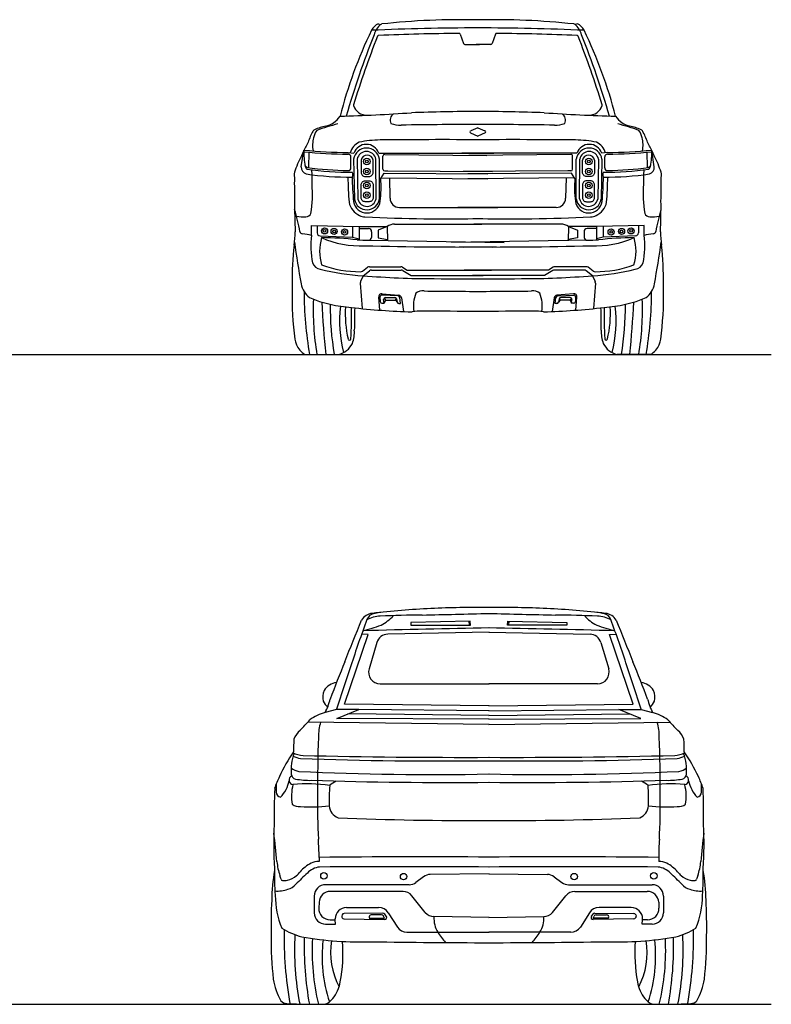
# Model space of a CAD drawing. Units: millimetres. Extents: x 20173 to 37210, y 4540 to 9035.
# Drawn here: x 25319 to 28667, y 4540 to 8926 of the extents above; entities that cross this region are included whole.
import ezdxf

# ---------------------------------------------------------------- set-up
doc = ezdxf.new("R2010")
doc.units = ezdxf.units.MM
doc.header["$MEASUREMENT"] = 0

msp = doc.modelspace()

# ---------------------------------------------------------------- linework, layer by layer
at = {"color": 7}
for p, q in [((26916.4, 8908.2), (26926.6, 8905.2)), ((26926.6, 8905.2), (26931.7, 8907.1)), ((27793.3, 8905.2), (27788.2, 8907.1)), ((27803.5, 8908.2), (27793.3, 8905.2)), ((27281.3, 8861.8), (27296.5, 8819.9)), ((27438.6, 8861.8), (27423.5, 8819.9)), ((27301.4, 8816.4), (27367.3, 8816.4)), ((27418.5, 8816.4), (27352.6, 8816.4)), ((27327.9, 8422.2), (27360, 8407.5)), ((27360, 8444.8), (27328.1, 8431.6)), ((27360, 8444.8), (27391.9, 8431.6)), ((27392, 8422.2), (27360, 8407.5)), ((26573.6, 8270.7), (26585.5, 8345.5)), ((26606.4, 8336.2), (26605.8, 8267.4)), ((26782.7, 8334.2), (26807.6, 8331.7)), ((27937.2, 8334.2), (27912.3, 8331.7)), ((28113.5, 8336.2), (28114.1, 8267.4)), ((28146.3, 8270.7), (28134.5, 8345.5)), ((26782.6, 8326.9), (26782.6, 8326.9)), ((26794.6, 8266.3), (26794.6, 8314.9)), ((26806.8, 8305.2), (26810.4, 8126.3)), ((26822.1, 8305.5), (26825.7, 8126.6)), ((26906.5, 8128.5), (26906.1, 8305.5)), ((26918.8, 8331.7), (27431.8, 8331.7)), ((26921.8, 8128.5), (26921.3, 8305.5)), ((26937.5, 8314.9), (26937.5, 8318.7)), ((26937.5, 8260.1), (26937.5, 8314.9)), ((26945.3, 8326.4), (27400.4, 8322)), ((27801.1, 8331.7), (27288.1, 8331.7)), ((27774.6, 8326.4), (27319.5, 8322)), ((27782.4, 8314.9), (27782.4, 8318.7)), ((27782.4, 8260.1), (27782.4, 8314.9)), ((27798.1, 8128.5), (27798.6, 8305.5)), ((27813.4, 8128.5), (27813.8, 8305.5)), ((27897.9, 8305.5), (27894.3, 8126.6)), ((27913.1, 8305.2), (27909.5, 8126.3)), ((27925.4, 8266.3), (27925.4, 8314.9)), ((27937.4, 8326.9), (27937.4, 8326.9)), ((26945.2, 8252.4), (26959, 8252.4)), ((26959, 8252.4), (27424.9, 8250.1)), ((27761, 8252.4), (27295, 8250.1)), ((27774.7, 8252.4), (27761, 8252.4)), ((26927.5, 8218.9), (26942.4, 8243)), ((26929.3, 8221.8), (27404.6, 8217.5)), ((26942.4, 8243), (27404.7, 8239.5)), ((26966.3, 8221.5), (26968.7, 8131.1)), ((27777.5, 8243), (27315.2, 8239.5)), ((27790.7, 8221.8), (27315.4, 8217.5)), ((27753.6, 8221.5), (27751.3, 8131.1)), ((27792.5, 8218.9), (27777.5, 8243)), ((27011.1, 8089.8), (27449.8, 8089.8)), ((27708.9, 8089.8), (27270.2, 8089.8)), ((26619.4, 7965.7), (26619.4, 8009.2)), ((26619.4, 8009.2), (26831.5, 8004.6)), ((26644.2, 8008.7), (26644.2, 7976.6)), ((26801.9, 8005.3), (26802.1, 7956.8)), ((26831.5, 8004.6), (26831.5, 7945.2)), ((26831.5, 8004.6), (26956.6, 8004.6)), ((26831.5, 7995.7), (26873.5, 7995.4)), ((26956.6, 8004.6), (26916.2, 7988.9)), ((26916.2, 7988.9), (26916.2, 7955.1)), ((26956.6, 8004.6), (26957.1, 7940.7)), ((26989.3, 8015.7), (27377.1, 8015.7)), ((27730.6, 8015.7), (27342.8, 8015.7)), ((27763.4, 8004.6), (27762.8, 7940.7)), ((27888.4, 8004.6), (27763.4, 8004.6)), ((27763.4, 8004.6), (27803.7, 7988.9)), ((27803.7, 7988.9), (27803.7, 7955.1)), ((27888.4, 7995.7), (27846.4, 7995.4)), ((28100.5, 8009.2), (27888.4, 8004.6)), ((27888.4, 8004.6), (27888.4, 7945.2)), ((27918.1, 8005.3), (27917.9, 7956.8)), ((28075.7, 8008.7), (28075.8, 7976.6)), ((28100.5, 7965.7), (28100.5, 8009.2)), ((26657, 7963.2), (26802.1, 7956.8)), ((26802.1, 7956.8), (26831.5, 7949.4)), ((26874.6, 7943.7), (27477.1, 7933.7)), ((26886.9, 7981.6), (26886.3, 7956.7)), ((26916.2, 7955.1), (26957.1, 7946.7)), ((27845.3, 7943.7), (27242.8, 7933.7)), ((27803.7, 7955.1), (27762.8, 7946.7)), ((27833, 7981.6), (27833.6, 7956.7)), ((27917.9, 7956.8), (27888.4, 7949.4)), ((28062.9, 7963.2), (27917.9, 7956.8)), ((26845.6, 7806.1), (26868.9, 7823.3)), ((26849.4, 7785.9), (26877.5, 7808.1)), ((26876.9, 7825.9), (27017.3, 7825.9)), ((26885.9, 7811), (27019.1, 7811)), ((27024.4, 7823.8), (27045.3, 7810.8)), ((27026.2, 7809), (27062.8, 7786.3)), ((27045.3, 7810.8), (27421.4, 7810.8)), ((27674.7, 7810.8), (27298.5, 7810.8)), ((27693.8, 7809), (27657.1, 7786.3)), ((27695.5, 7823.8), (27674.7, 7810.8)), ((27834, 7811), (27700.9, 7811)), ((27843, 7825.9), (27702.7, 7825.9)), ((27870.5, 7785.9), (27842.4, 7808.1)), ((27874.3, 7806.1), (27851, 7823.3)), ((26849.4, 7785.9), (26837.6, 7759.5)), ((27062.8, 7786.3), (27383.5, 7786.3)), ((27657.1, 7786.3), (27336.5, 7786.3)), ((27870.5, 7785.9), (27882.3, 7759.5)), ((26836.5, 7753), (26845, 7639.2)), ((27883.5, 7753), (27874.9, 7639.2)), ((26923.6, 7632.3), (26918.6, 7690.8)), ((26924.1, 7690.8), (26925.2, 7671)), ((27005.1, 7695.8), (26932.4, 7699.2)), ((26933.2, 7705.3), (27007.6, 7698.7)), ((26942.3, 7663.4), (26940.4, 7679.4)), ((26942.3, 7685.7), (26948.5, 7676.9)), ((26948.5, 7676.9), (26942.3, 7663.4)), ((26948.3, 7688.3), (26989.7, 7688.3)), ((26948.5, 7676.9), (26992.6, 7676.9)), ((26992.6, 7676.9), (26996.3, 7684.8)), ((26992.6, 7676.9), (27000.7, 7667.9)), ((26997.5, 7682.1), (27000.7, 7667.9)), ((27015.8, 7661.8), (27012.7, 7688.7)), ((27019.7, 7687.4), (27029.5, 7626.2)), ((27700.2, 7687.4), (27690.5, 7626.2)), ((27704.2, 7661.8), (27707.3, 7688.7)), ((27786.7, 7705.3), (27712.3, 7698.7)), ((27714.8, 7695.8), (27787.5, 7699.2)), ((27722.5, 7682.1), (27719.2, 7667.9)), ((27727.3, 7676.9), (27719.2, 7667.9)), ((27727.3, 7676.9), (27723.6, 7684.8)), ((27771.5, 7676.9), (27727.3, 7676.9)), ((27771.7, 7688.3), (27730.2, 7688.3)), ((27777.6, 7685.7), (27771.5, 7676.9)), ((27771.5, 7676.9), (27777.6, 7663.4)), ((27777.6, 7663.4), (27779.5, 7679.4)), ((27795.8, 7690.8), (27794.7, 7671)), ((27796.4, 7632.3), (27801.3, 7690.8)), ((26933.1, 7663.5), (26942.3, 7663.4)), ((27008.4, 7661.8), (27015.8, 7661.8)), ((27711.5, 7661.8), (27704.2, 7661.8)), ((27786.8, 7663.5), (27777.6, 7663.4)), ((26589.8, 7434.9), (26739.1, 7434.9)), ((28130.1, 7434.9), (27980.8, 7434.9)), ((27325.3, 6247.2), (27061.8, 6240.6)), ((27061.8, 6240.6), (27061.8, 6228.8)), ((27061.8, 6228.8), (27326.6, 6228.8)), ((27319.5, 6247.1), (27321.2, 6228.8)), ((27326.6, 6228.8), (27325.3, 6247.2)), ((27491.7, 6228.8), (27493, 6247.2)), ((27756.5, 6228.8), (27491.7, 6228.8)), ((27493, 6247.2), (27756.5, 6240.6)), ((27498.8, 6247.1), (27497.1, 6228.8)), ((27756.5, 6240.6), (27756.5, 6228.8)), ((26765.8, 5876.9), (26872, 6187.6)), ((26872, 6187.6), (26842.2, 6188.9)), ((27409.9, 6198.4), (26958.4, 6188.9)), ((27408.4, 6198.4), (27859.9, 6188.9)), ((27946.3, 6187.6), (27976.1, 6188.9)), ((28052.6, 5876.9), (27946.3, 6187.6)), ((26910.2, 6152.1), (26875.4, 6034.1)), ((27908.1, 6152.1), (27942.9, 6034.1)), ((26924.7, 5968.3), (27409.9, 5968.3)), ((27893.7, 5968.3), (27408.4, 5968.3)), ((26730.9, 5854.2), (26680.1, 5839.9)), ((26829.4, 5854.2), (26730.9, 5854.2)), ((26732.5, 5813.1), (26829.4, 5854.2)), ((27409.9, 5870.1), (26765.8, 5876.9)), ((27409.9, 5826.2), (26780.9, 5833.7)), ((27409.9, 5848.2), (26829.4, 5854.2)), ((27408.4, 5870.1), (28052.6, 5876.9)), ((27408.4, 5848.2), (27988.9, 5854.2)), ((27408.4, 5826.2), (28037.4, 5833.7)), ((28085.9, 5813.1), (27988.9, 5854.2)), ((27988.9, 5854.2), (28087.4, 5854.2)), ((28087.4, 5854.2), (28138.2, 5839.9)), ((27409.9, 5786.3), (26602.5, 5797.4)), ((27409.9, 5810), (26732.5, 5813.1)), ((27408.4, 5810), (28085.9, 5813.1)), ((27408.4, 5786.3), (28215.8, 5797.4)), ((26652.6, 5194.4), (26652.6, 5176.8)), ((28165.7, 5194.4), (28165.7, 5176.8)), ((27118.5, 5108.5), (27084.1, 5083)), ((27409.9, 5121.8), (27148, 5118.5)), ((27408.4, 5121.8), (27670.3, 5118.5)), ((27699.8, 5108.5), (27734.2, 5083)), ((27054, 5073), (26682, 5073)), ((27764.3, 5073), (28136.3, 5073)), ((26631.4, 5022.4), (26631.4, 4947.9)), ((27026.7, 5042.9), (26703.3, 5043.5)), ((27125.7, 4949.8), (27066.1, 5024)), ((27692.6, 4949.8), (27752.2, 5024)), ((27791.6, 5042.9), (28115, 5043.5)), ((28186.9, 5022.4), (28186.9, 4947.9)), ((26652.6, 4994.9), (26651.6, 4968.9)), ((26774.7, 4971.1), (26918.2, 4971.1)), ((28043.6, 4971.1), (27900.1, 4971.1)), ((28165.7, 4994.9), (28166.7, 4968.9)), ((26702.2, 4916.3), (26724, 4916.3)), ((26724, 4916.3), (26724.1, 4920.8)), ((26725.5, 4897.3), (26724, 4916.3)), ((26754.9, 4938.3), (26753.6, 4933.4)), ((26762.7, 4921.2), (26944.1, 4917.6)), ((26937.5, 4946), (26764.2, 4945.4)), ((26876.1, 4924.7), (26876.4, 4924)), ((26876.4, 4924), (26944.8, 4924)), ((26931, 4938.7), (26884.9, 4938.3)), ((26944.8, 4924), (26939.5, 4933.6)), ((26952, 4933.1), (26945.2, 4942.1)), ((26960.9, 4947.8), (27001.5, 4884.4)), ((27409.9, 4926.7), (27164.3, 4930.9)), ((27408.4, 4926.7), (27654, 4930.9)), ((27857.5, 4947.8), (27816.8, 4884.4)), ((27866.3, 4933.1), (27873.1, 4942.1)), ((27873.5, 4924), (27878.8, 4933.6)), ((27941.9, 4924), (27873.5, 4924)), ((28055.6, 4921.2), (27874.2, 4917.6)), ((27880.8, 4946), (28054.1, 4945.4)), ((27887.3, 4938.7), (27933.4, 4938.3)), ((27942.2, 4924.7), (27941.9, 4924)), ((28063.4, 4938.3), (28064.7, 4933.4)), ((28092.8, 4897.3), (28094.3, 4916.3)), ((28094.3, 4916.3), (28094.2, 4920.8)), ((28116.1, 4916.3), (28094.3, 4916.3)), ((26682, 4897.3), (26725.5, 4897.3)), ((28136.3, 4897.3), (28092.8, 4897.3)), ((27044.1, 4861.1), (27409.9, 4861.1)), ((27774.2, 4861.1), (27408.4, 4861.1))]:
    msp.add_line(p, q, dxfattribs=at)
for points in [[(26839.9, 8301.1), (26839.9, 8246.2, 0.414214), (26858.3, 8227.8), (26875.3, 8227.8, 0.414214), (26893.6, 8246.2), (26893.6, 8301.1)], [(27880, 8301.1), (27880, 8246.2, -0.414214), (27861.7, 8227.8), (27844.6, 8227.8, -0.414214), (27826.3, 8246.2), (27826.3, 8301.1)]]:
    msp.add_lwpolyline(points, format="xyb", dxfattribs=at)
for points in [[(26858.3, 8208.3), (26875.7, 8208.3, -0.414214), (26894.1, 8189.9), (26894.1, 8133.7, -0.414214), (26875.7, 8115.3), (26858.3, 8115.3, -0.414214), (26839.9, 8133.7), (26839.9, 8189.9, -0.414214)], [(27861.7, 8208.3), (27844.2, 8208.3, 0.414214), (27825.9, 8189.9), (27825.9, 8133.7, 0.414214), (27844.2, 8115.3), (27861.7, 8115.3, 0.414214), (27880, 8133.7), (27880, 8189.9, 0.414214)]]:
    msp.add_lwpolyline(points, format="xyb", close=True, dxfattribs=at)
at = {"color": 5}
for points in [[(20173.2, 7434.9), (28667.5, 7434.9)], [(20173, 4541.2), (28667.3, 4541.2)]]:
    msp.add_lwpolyline(points, dxfattribs=at)
at = {"color": 7}
for centre, radius in [((26865.3, 8294.8), 14.5), ((26865.3, 8294.8), 6), ((27854.6, 8294.8), 14.5), ((27854.6, 8294.8), 6), ((26865.3, 8249.8), 14.5), ((26865.3, 8249.8), 6), ((27854.6, 8249.8), 14.5), ((27854.6, 8249.8), 6), ((26865.3, 8187.4), 14.5), ((27854.6, 8187.4), 14.5), ((26865.3, 8144.9), 14.5), ((26865.3, 8187.4), 6), ((27854.6, 8144.9), 14.5), ((27854.6, 8187.4), 6), ((26865.3, 8144.9), 6), ((27854.6, 8144.9), 6), ((26677.3, 7985.6), 13.6), ((26677.3, 7985.6), 6.04), ((26719.6, 7983.1), 13.6), ((26719.6, 7983.1), 6.04), ((26766.1, 7980.7), 13.6), ((26766.1, 7980.7), 6.04), ((27953.9, 7980.7), 13.6), ((27953.9, 7980.7), 6.04), ((28000.3, 7983.1), 13.6), ((28000.3, 7983.1), 6.04), ((28042.6, 7985.6), 13.6), ((28042.6, 7985.6), 6.04), ((26674.3, 5112.4), 14.4), ((27029.3, 5109), 14.4), ((27789, 5109), 14.4), ((28144, 5112.4), 14.4)]:
    msp.add_circle(centre, radius, dxfattribs=at)
for centre, radius, start, end in [((26946.8, 8846.5), 68.8, 116.2252, 151.8501), ((26991.1, 8832.5), 97.1, 131.5987, 163.9822), ((27286, 5632.3), 3293.9, 88.7142, 96.1753), ((27433.9, 5632.3), 3293.9, 83.8247, 91.2858), ((27728.8, 8832.5), 97.1, 16.0178, 48.4013), ((27773.1, 8846.5), 68.8, 28.1499, 63.7748), ((28776.1, 7969.8), 2097.2, 154.3106, 165.4669), ((27393.3, -2974.4), 11864.2, 90.16111, 92.44997), ((27393.3, -2974.4), 11840.1, 90.56622, 92.2998), ((27276.4, 8860), 5.23, 19.9285, 90.5662), ((27326.6, -2974.4), 11864.2, 87.55003, 89.83889), ((27443.6, 8860), 5.23, 89.4338, 160.0715), ((27326.6, -2974.4), 11840.1, 87.7002, 89.43378), ((25943.8, 7969.8), 2097.2, 14.5331, 25.6894), ((30627.3, 7379), 4012.6, 158.3512, 163.8216), ((30627.3, 7379), 3995.6, 158.3523, 163.0077), ((26918.4, 8851), 5.23, 92.2998, 158.3523), ((27301.4, 8821.7), 5.23, 199.9285, 270), ((27418.5, 8821.7), 5.23, 270, 340.0715), ((27801.5, 8851), 5.23, 21.6477, 87.7002), ((24092.6, 7379), 3995.6, 16.9923, 21.6477), ((24092.6, 7379), 4012.6, 16.1784, 21.6488), ((26459.1, 17580.9), 9089.3, 271.80847, 273.81693), ((26811.2, 8545.1), 5.23, 163.0077, 196.9519), ((26864.2, 8561.3), 60.6, 196.9519, 272.6575), ((27448.8, -3066.9), 11585.1, 90.43925, 91.90236), ((27271.1, -3066.9), 11585.1, 88.09764, 89.56075), ((28260.8, 17580.9), 9089.3, 266.18307, 268.19153), ((27855.8, 8561.3), 60.6, 267.3425, 343.0481), ((27908.8, 8545.1), 5.23, 343.0481, 16.9923), ((26659.9, 8552.1), 102.3, 283.0872, 304.0828), ((26634.3, 8579.2), 139.2, 306.5638, 323.3679), ((27002.4, 8478.6), 33.4, 122.5267, 206.3678), ((27717.5, 8478.6), 33.4, 333.6322, 57.4733), ((28085.6, 8579.2), 139.2, 216.6321, 233.4362), ((28060.1, 8552.1), 102.3, 235.9172, 256.9128), ((26909.4, 8274.6), 323.4, 152.4744, 162.0976), ((26650.9, 8410.9), 31.2, 125.7177, 155.0945), ((26703.4, 8386.6), 76.5, 143.1809, 169.4626), ((26747.7, 8164.1), 295.5, 102.6496, 112.914), ((26912.6, 7725), 757.5, 103.4731, 110.9221), ((27014.1, 8581.5), 124.8, 250.5488, 271.7268), ((27642.3, -42464.7), 50925.3, 90.28957, 90.70251), ((27330, 8426.9), 5.15, 112.4491, 245.341), ((27077.7, -42464.7), 50925.3, 89.29749, 89.71043), ((27389.9, 8426.9), 5.15, 294.659, 67.5509), ((27705.8, 8581.5), 124.8, 268.2732, 289.4512), ((27807.3, 7725), 757.5, 69.0779, 76.5269), ((27972.2, 8164.1), 295.5, 67.086, 77.3504), ((28016.6, 8386.6), 76.5, 10.5374, 36.8191), ((28069, 8410.9), 31.2, 24.9055, 54.2823), ((27810.5, 8274.6), 323.4, 17.9024, 27.5256), ((26757, 8366.5), 133.3, 165.1825, 190.6609), ((26855.7, 8318.6), 65.9, 111.3848, 167.0683), ((26929, 7931.8), 458.7, 90.5672, 102.2552), ((27202.1, -16697.2), 25089.1, 89.50308, 90.63416), ((27517.8, -16697.2), 25089.1, 89.36584, 90.49692), ((27791, 7931.8), 458.7, 77.7448, 89.4328), ((27864.3, 8318.6), 65.9, 12.9317, 68.6152), ((27962.9, 8366.5), 133.3, 349.3391, 14.8175), ((26820.8, 8231.1), 261.7, 146.8904, 157.9142), ((26823.9, 10789.9), 2463.4, 264.4286, 269.0379), ((26887.6, 8328.8), 302.6, 176.8473, 190.6188), ((26823.9, 10789.9), 2456.1, 264.4286, 269.0379), ((26864.1, 8296.4), 58, 9.047, 171.2979), ((26863.2, 8311.8), 59.1, 19.6742, 160.3258), ((26864.1, 8296), 43.1, 12.6426, 167.3574), ((27855.8, 8296.4), 58, 8.7021, 170.953), ((27856.7, 8311.8), 59.1, 19.6742, 160.3258), ((27855.9, 8296), 43.1, 12.6426, 167.3574), ((27896, 10789.9), 2456.1, 270.9621, 275.5714), ((27896, 10789.9), 2463.4, 270.9621, 275.5714), ((27899.1, 8231.1), 261.7, 22.0858, 33.1096), ((27832.4, 8328.8), 302.6, 349.3812, 3.1527), ((27138.1, 8042.8), 628.9, 152.8801, 160.2134), ((26782.6, 8314.9), 12, 0, 90), ((26866.8, 8296.1), 27.3, 10.4495, 169.5505), ((26945.2, 8318.7), 7.74, 89.4477, 180), ((27774.7, 8318.7), 7.74, 0, 90.5523), ((27853.2, 8296.1), 27.3, 10.4495, 169.5505), ((27937.4, 8314.9), 12, 90, 180), ((27581.8, 8042.8), 628.9, 19.7866, 27.1199), ((26607.8, 8232), 65.9, 158.9467, 188.147), ((26602.2, 8267.1), 28.8, 172.8077, 256.1734), ((26609.5, 8288.7), 22.8, 207.2341, 243.972), ((26616.4, 8281.9), 27.7, 198.67, 229.5304), ((26795.1, 9624.5), 1377.7, 261.7931, 270.2006), ((26795.1, 9624.5), 1370.2, 261.7931, 269.4705), ((26256.8, 8215.9), 365.7, 356.5288, 6.6108), ((26782.6, 8266.3), 12, 269.4705, 0), ((26784.4, 8235.7), 19, 324.8826, 35.5186), ((26945.2, 8260.1), 7.74, 180, 270), ((27774.7, 8260.1), 7.74, 270, 0), ((27935.5, 8235.7), 19, 144.4814, 215.1174), ((27924.8, 9624.5), 1377.7, 269.7994, 278.2069), ((27937.4, 8266.3), 12, 180, 270.5295), ((27924.8, 9624.5), 1370.2, 270.5295, 278.2069), ((28463.1, 8215.9), 365.7, 173.3892, 183.4712), ((28110.4, 8288.7), 22.8, 296.028, 332.7659), ((28103.5, 8281.9), 27.7, 310.4696, 341.33), ((28117.7, 8267.1), 28.8, 283.8266, 7.1923), ((28112.1, 8232), 65.9, 351.853, 21.0533), ((28824.5, 8200.6), 2282, 179.4451, 182.0546), ((26795.1, 9624.5), 1399.7, 261.7931, 270.2006), ((28959.1, 8265.8), 2178.4, 181.0779, 184.0255), ((28329.5, 8259), 1529.9, 181.2818, 185.3426), ((26417.9, 8178.4), 511.2, 353.1968, 4.5391), ((28302, 8178.4), 511.2, 175.4609, 186.8032), ((26390.4, 8259), 1529.9, 354.6574, 358.7182), ((27924.8, 9624.5), 1399.7, 269.7994, 278.2069), ((25760.8, 8265.8), 2178.4, 355.9745, 358.9221), ((25895.4, 8200.6), 2282, 357.9454, 0.5549), ((26037, 8152.1), 586.2, 351.3232, 4.0726), ((28682.9, 8152.1), 586.2, 175.9274, 188.6768), ((28811.5, 8092.5), 2267.7, 179.3351, 182.8104), ((26865.8, 8125.5), 60.2, 188.5491, 352.7225), ((26865.9, 8135.7), 56.3, 189.5718, 352.6745), ((26865.9, 8135.9), 41.3, 193.0193, 349.586), ((27011.1, 8132.2), 42.4, 181.4985, 270), ((27708.9, 8132.2), 42.4, 270, 358.5015), ((27854.1, 8125.5), 60.2, 187.2775, 351.4509), ((27854, 8135.7), 56.3, 187.3255, 350.4282), ((27854, 8135.9), 41.3, 190.414, 346.9807), ((25908.4, 8092.5), 2267.7, 357.1896, 0.6649), ((25635.3, 7808.9), 948.3, 10.5704, 16.644), ((26869.4, 8130.5), 85.1, 191.9314, 245.0069), ((27850.5, 8130.5), 85.1, 294.9931, 348.0686), ((29084.6, 7808.9), 948.3, 163.356, 169.4296), ((26583.5, 8215.5), 167.8, 259.2805, 273.6418), ((26593.6, 8072.7), 24.7, 271.3133, 338.5388), ((26861, 8120.3), 72.4, 247.5824, 267.0184), ((27220, 15358.8), 7319.9, 267.15979, 271.26476), ((27499.9, 15358.8), 7319.9, 268.73524, 272.84021), ((27858.9, 8120.3), 72.4, 272.9816, 292.4176), ((28126.4, 8072.7), 24.7, 201.4612, 268.6867), ((28136.5, 8215.5), 167.8, 266.3582, 280.7195), ((26580.7, 7985.3), 13.5, 190.5704, 261.6374), ((26873.4, 7981.9), 13.5, 358.6925, 89.5872), ((26987.8, 7966.4), 49.4, 88.2085, 129.2419), ((27732.1, 7966.4), 49.4, 50.7581, 91.7915), ((27846.5, 7981.9), 13.5, 90.4128, 181.3075), ((28139.2, 7985.3), 13.5, 278.3626, 349.4296), ((25611.7, 8030.5), 936.2, 353.3302, 356.9873), ((26177.9, 5245), 2756.2, 80.7814, 81.6374), ((26967.3, 7915.4), 351.5, 171.775, 191.9288), ((26657.6, 7976.6), 13.5, 179.9751, 267.4729), ((26871.6, 7895.5), 216.4, 163.9446, 196.5841), ((26647.4, 6404.8), 1550.7, 83.5281, 89.4017), ((26836.2, 8343.5), 424.8, 246.0291, 272.6847), ((27286.3, 18848.6), 10912.8, 267.56256, 267.82601), ((26872.9, 7957), 13.5, 267.826, 358.6925), ((27847.1, 7957), 13.5, 181.3075, 272.174), ((27433.6, 18848.6), 10912.8, 272.17399, 272.43744), ((27883.7, 8343.5), 424.8, 267.3153, 293.9709), ((28072.5, 6404.8), 1550.7, 90.5983, 96.4719), ((27848.3, 7895.5), 216.4, 343.4159, 16.0554), ((28062.3, 7976.6), 13.5, 272.5271, 0.0249), ((27752.6, 7915.4), 351.5, 348.0712, 8.225), ((28542, 5245), 2756.2, 98.3626, 99.2186), ((29108.2, 8030.5), 936.2, 183.0127, 186.6698), ((27844.8, 7772.1), 1311.9, 173.4502, 181.0413), ((30717.6, 8512.7), 4214.3, 187.8692, 190.4399), ((27292.2, 25106), 17192.3, 268.54644, 270.50325), ((27427.7, 25106), 17192.3, 269.49675, 271.45356), ((24002.3, 8512.7), 4214.3, 349.5601, 352.1308), ((26875.1, 7772.1), 1311.9, 358.9587, 6.5498), ((26663, 7857.3), 42.2, 200.18, 263.5722), ((26890.1, 8683.6), 898.6, 255.0509, 267.4065), ((26837.6, 8314.5), 511, 250.1602, 270.0003), ((26876.9, 7812.4), 13.5, 90, 126.4602), ((26885.9, 7797.6), 13.5, 90, 128.3564), ((27017.3, 7812.4), 13.5, 57.9053, 90), ((27019.1, 7797.6), 13.5, 58.1642, 90), ((27700.9, 7797.6), 13.5, 90, 121.8358), ((27702.7, 7812.4), 13.5, 90, 122.0947), ((27834, 7797.6), 13.5, 51.6436, 90), ((27843, 7812.4), 13.5, 53.5398, 90), ((27829.8, 8683.6), 898.6, 272.5935, 284.9491), ((27882.3, 8314.5), 511, 269.9997, 289.8398), ((28056.9, 7857.3), 42.2, 276.4278, 339.82), ((26837.6, 7816.9), 13.5, 270.0003, 306.4602), ((27163.1, 11545), 3772.2, 265.2308, 270.0353), ((27374.3, 21741.2), 13970, 269.14314, 270.18753), ((27345.6, 21741.2), 13970, 269.81247, 270.85686), ((27556.9, 11545), 3772.2, 269.9647, 274.7692), ((27882.3, 7816.9), 13.5, 233.5398, 269.9997), ((28096.3, 7699.1), 1564, 178.1974, 186.2143), ((26667.2, 7764.4), 95.3, 189.2566, 233.0248), ((26849.9, 7754), 13.5, 155.82, 184.303), ((27870.1, 7754), 13.5, 355.697, 24.18), ((28052.7, 7764.4), 95.3, 306.9752, 350.7434), ((26623.6, 7699.1), 1564, 353.7857, 1.8026), ((28275.4, 7723), 1689.8, 180.2673, 189.8138), ((26835.7, 8232.1), 588.9, 247.4509, 266.2249), ((27828.7, 7635.6), 1202.4, 177.8215, 189.6082), ((26932, 7691.9), 13.5, 84.8887, 184.841), ((26932, 7691.3), 7.94, 87.3041, 183.2172), ((26948.3, 7680.4), 7.94, 90, 186.8849), ((26989.7, 7680.4), 7.94, 12.772, 90), ((27004.8, 7687.8), 7.94, 6.5869, 87.3041), ((27006.4, 7685.3), 13.5, 9.062, 84.8887), ((27236.7, 7649.3), 163.7, 159.1947, 188.2255), ((27112.7, 7674.3), 44.2, 79.607, 131.2107), ((34538.8, 921075), 913387.4, 269.5346602, 269.551527), ((20181.1, 921075), 913387.4, 270.448473, 270.4653398), ((27607.2, 7674.3), 44.2, 48.7893, 100.393), ((27483.2, 7649.3), 163.7, 351.7745, 20.8053), ((27713.5, 7685.3), 13.5, 95.1113, 170.938), ((27715.2, 7687.8), 7.94, 92.6959, 173.4131), ((27730.2, 7680.4), 7.94, 90, 167.228), ((27771.7, 7680.4), 7.94, 353.1151, 90), ((27787.9, 7691.9), 13.5, 355.159, 95.1113), ((27787.9, 7691.3), 7.94, 356.7828, 92.6959), ((27884.2, 8232.1), 588.9, 273.7751, 292.5491), ((26891.2, 7635.6), 1202.4, 350.3918, 2.1785), ((26444.5, 7723), 1689.8, 350.1862, 359.7327), ((30468.2, 7839.4), 3806.8, 182.5748, 186.0993), ((28207.3, 7665.7), 1505.7, 180.2696, 188.8181), ((27300.6, 7582.1), 556.5, 173.0244, 194.4302), ((27272.1, 7617.9), 502.9, 176.6944, 193.1006), ((24874.2, 7609.1), 1923, 356.8821, 1.0532), ((27146.7, 10613.1), 2989.2, 263.2807, 268.4716), ((30065, 7541.3), 3255.2, 178.2131, 179.9682), ((26933.1, 7671.4), 7.94, 183.2172, 269.5697), ((27008.4, 7669.7), 7.94, 192.772, 270), ((27573.3, 10613.1), 2989.2, 271.5284, 276.7193), ((27711.5, 7669.7), 7.94, 270, 347.228), ((27786.8, 7671.4), 7.94, 270.4303, 356.7828), ((24654.9, 7541.3), 3255.2, 0.0318, 1.7869), ((29845.7, 7609.1), 1923, 178.9468, 183.1179), ((27447.8, 7617.9), 502.9, 346.8994, 3.3056), ((27419.3, 7582.1), 556.5, 345.5698, 6.9756), ((26512.7, 7665.7), 1505.7, 351.1819, 359.7304), ((24251.7, 7839.4), 3806.8, 353.9007, 357.4252), ((27118.8, 7225.5), 402.9, 90.7015, 97.4001), ((26936.1, -25285.9), 32914.7, 89.26213, 89.69052), ((27783.8, -25285.9), 32914.7, 90.30948, 90.73787), ((27601.1, 7225.5), 402.9, 82.5999, 89.2985), ((26720.3, 7537), 178.8, 182.3202, 199.2336), ((26788.3, 7504.9), 6.09, 189.5301, 356.7137), ((26666, 7534.3), 144, 339.62, 3.5163), ((28053.9, 7534.3), 144, 176.4837, 200.38), ((27931.6, 7504.9), 6.09, 183.2863, 350.4699), ((27999.7, 7537), 178.8, 340.7664, 357.6798), ((26644.8, 7522.5), 103.4, 205.4481, 237.917), ((26718, 7525.1), 92.6, 283.166, 333.7286), ((28001.9, 7525.1), 92.6, 206.2714, 256.834), ((28075.1, 7522.5), 103.4, 302.083, 334.5519), ((26896.5, 6218), 64.3, 96.8235, 148.4681), ((26937.1, 6220.6), 78.9, 138.9162, 164.6073), ((26938.8, 6146.4), 140.1, 94.2304, 115.8617), ((27354.8, 2182.2), 4126, 92.8332, 96.483), ((27181, -94.3), 6369.1, 90.62087, 92.30099), ((24969.3, 105172.7), 98921.5, 271.241166, 271.413755), ((27354.8, 1814.3), 4493.5, 89.3074, 92.6021), ((29849.1, 105172.7), 98921.5, 268.586245, 268.758834), ((27463.5, 1814.3), 4493.5, 87.3979, 90.6926), ((27463.5, 2182.2), 4126, 83.517, 87.1668), ((27637.3, -94.3), 6369.1, 87.69901, 89.37913), ((27879.5, 6146.4), 140.1, 64.1383, 85.7696), ((27921.8, 6218), 64.3, 31.5319, 83.1765), ((27881.2, 6220.6), 78.9, 15.3927, 41.0838), ((-1124.8, 17412.1), 30111.3, 337.86499, 338.2448), ((33388.3, 3873), 6943.7, 160.0551, 161.86001), ((26626.5, 7067.2), 890.7, 284.3825, 289.8432), ((26938.8, 6103.3), 166.9, 94.6574, 116.2779), ((26840.2, 6401.1), 193.3, 297.3004, 317.9682), ((27978.1, 6401.1), 193.3, 222.0318, 242.6996), ((28191.9, 7067.2), 890.7, 250.1568, 255.6175), ((27879.5, 6103.3), 166.9, 63.7221, 85.3426), ((21430, 3873), 6943.7, 18.13999, 19.9449), ((55943.2, 17412.1), 30111.3, 201.7552, 202.13501), ((30102.7, -131208.1), 137451.1, 91.122577, 91.356964), ((26959.4, 6137.6), 51.3, 91.2036, 163.5777), ((24715.6, -131208.1), 137451.1, 88.643036, 88.877423), ((27858.9, 6137.6), 51.3, 16.4223, 88.7964), ((32464.9, 3752.6), 6149.6, 157.89728, 159.57041), ((22353.4, 3752.6), 6149.6, 20.42959, 22.10272), ((33070.1, 3879.9), 6639.8, 161.06179, 162.69348), ((26924.7, 6019.6), 51.3, 163.5777, 270), ((27893.7, 6019.6), 51.3, 270, 16.4223), ((21748.2, 3879.9), 6639.8, 17.30652, 18.93821), ((26741.8, 5895.8), 78.8, 98.3372, 147.6944), ((28076.5, 5895.8), 78.8, 32.3056, 81.6628), ((26744.6, 5907.7), 75.7, 156.4603, 193.4325), ((28073.7, 5907.7), 75.7, 346.5675, 23.5397), ((26757.7, 5936.6), 98.4, 208.1971, 227.2207), ((26406, 5974.9), 305.6, 333.7879, 345.6555), ((28412.3, 5974.9), 305.6, 194.3445, 206.2121), ((28060.6, 5936.6), 98.4, 312.7793, 331.8029), ((26728.6, 5648.3), 197.6, 104.1906, 126.2208), ((28089.7, 5648.3), 197.6, 53.7792, 75.8094), ((24788.3, 7451.7), 2455.2, 316.4485, 317.9633), ((26889.2, 5730.7), 239.4, 164.0196, 180.1183), ((27929.1, 5730.7), 239.4, 359.8817, 15.9804), ((30030, 7451.7), 2455.2, 222.0367, 223.5515), ((26621.1, 5693.6), 85.2, 128.7597, 160.9638), ((28197.2, 5693.6), 85.2, 19.0362, 51.2403), ((27213.9, 5676.8), 674.8, 176.2123, 181.055), ((33529.9, 5491.4), 6884.2, 178.0121, 180.15999), ((21288.4, 5491.4), 6884.2, 359.84001, 1.9879), ((27604.4, 5676.8), 674.8, 358.945, 3.7877), ((27105.2, 5265.7), 692.4, 144.8447, 155.3576), ((26588.3, 5772.6), 124, 245.1289, 266.6881), ((28230, 5772.6), 124, 273.3119, 294.8711), ((27713.1, 5265.7), 692.4, 24.6424, 35.1553), ((26743, 5582.9), 214.9, 159.5931, 184.6732), ((26589.5, 5755.5), 121.4, 244.6661, 260.7717), ((27197.4, 22845.5), 17221.3, 267.91216, 270.70696), ((27305.4, 36132.8), 30492.5, 268.63903, 270.19631), ((27512.9, 36132.8), 30492.5, 269.80369, 271.36097), ((27620.9, 22845.5), 17221.3, 269.29304, 272.08784), ((28228.9, 5755.5), 121.4, 279.2283, 295.3339), ((28075.3, 5582.9), 214.9, 355.3268, 20.4069), ((26574.4, 5648.4), 71.7, 229.9972, 260.2178), ((27151.5, 17874.9), 12311.2, 267.25656, 271.20237), ((27666.8, 17874.9), 12311.2, 268.79763, 272.74344), ((28243.9, 5648.4), 71.7, 279.7822, 310.0028), ((26813.6, 5388.2), 376.4, 153.7985, 162.4074), ((26377.1, 5563.4), 144.7, 315.8378, 349.1049), ((26539.3, 5538.9), 20.2, 113.8766, 262.244), ((26553.8, 5568.1), 25.1, 186.2188, 255.3809), ((26611.2, 5881.5), 343.6, 259.3124, 271.207), ((27236.6, 25640.8), 20112.3, 268.23864, 270.49366), ((26803.7, 5395.3), 158.3, 118.1566, 130.966), ((27581.7, 25640.8), 20112.3, 269.50634, 271.76136), ((28014.6, 5395.3), 158.3, 49.034, 61.8434), ((28207.2, 5881.5), 343.6, 268.793, 280.6876), ((28264.6, 5568.1), 25.1, 284.6191, 353.7812), ((28279, 5538.9), 20.2, 277.756, 66.1234), ((28441.2, 5563.4), 144.7, 190.8951, 224.1622), ((28004.7, 5388.2), 376.4, 17.5926, 26.2015), ((29128.5, 5390.8), 2675.9, 177.6178, 181.0946), ((27204.9, 5493.2), 743.7, 177.7891, 180.5657), ((26487.8, 5488.4), 26.7, 185.4222, 255.1111), ((26736.7, 5466.4), 206.9, 165.3199, 189.7429), ((26602.6, 4886.9), 635.5, 81.1865, 95.9661), ((27696, 5442.3), 998.7, 175.8339, 181.0451), ((28215.7, 4886.9), 635.5, 84.0339, 98.8135), ((27122.3, 5442.3), 998.7, 358.9549, 4.1661), ((28081.6, 5466.4), 206.9, 350.2571, 14.6801), ((28330.5, 5488.4), 26.7, 284.8889, 354.5778), ((27613.4, 5493.2), 743.7, 359.4343, 2.2109), ((25689.9, 5390.8), 2675.9, 358.9054, 2.3822), ((29679.9, 5432.1), 3034.4, 179.2428, 182.9552), ((25138.4, 5432.1), 3034.4, 357.0448, 0.7572), ((26566.9, 5480.6), 59.9, 235.2883, 272.6004), ((26615.1, 6159.6), 740.1, 266.4769, 276.3936), ((26762.5, 5431.5), 65.4, 186.5707, 247.372), ((28055.9, 5431.5), 65.4, 292.628, 353.4293), ((28203.2, 6159.6), 740.1, 263.6064, 273.5231), ((28251.4, 5480.6), 59.9, 267.3996, 304.7117), ((27306.9, 18845.4), 13486.3, 267.57945, 270.43755), ((27511.4, 18845.4), 13486.3, 269.56245, 272.42055), ((27835.5, 5254.3), 1385.1, 176.4661, 184.4873), ((26982.8, 5254.3), 1385.1, 355.5127, 3.5339), ((23674.8, 4938.8), 2800.2, 4.8575, 7.4746), ((25591.6, 5194.1), 1061, 0.0156, 4.4083), ((29226.7, 5194.1), 1061, 175.5917, 179.9844), ((31143.5, 4938.8), 2800.2, 172.5254, 175.1425), ((26721, 5197.9), 257, 184.9135, 199.2646), ((26648.1, 5113), 63.9, 85.9888, 119.3171), ((27102.8, -33055.7), 38252.8, 89.54011, 90.67434), ((27715.5, -33055.7), 38252.8, 89.32566, 90.45989), ((28170.2, 5113), 63.9, 60.6829, 94.0112), ((28097.3, 5197.9), 257, 340.7354, 355.0865), ((27320.4, 4986.9), 879, 170.2044, 178.886), ((27282.9, 5106.2), 829.2, 177.2525, 185.5712), ((26698.2, 5015.3), 173.7, 117.9424, 138.4716), ((26665.2, 5064), 88.4, 96.7288, 136.95), ((27032.4, -79646.2), 84798.9, 89.744944, 90.255056), ((27785.9, -79646.2), 84798.9, 89.744944, 90.255056), ((28153.1, 5064), 88.4, 43.05, 83.2712), ((28120.1, 5015.3), 173.7, 41.5284, 62.0576), ((27535.4, 5106.2), 829.2, 354.4288, 2.7475), ((27498, 4986.9), 879, 1.114, 9.7956), ((26401.4, 5080.2), 83.7, 11.6051, 23.1128), ((26490, 5098.4), 6.68, 191.6051, 264.8213), ((26496.3, 5168.3), 76.8, 264.8213, 281.8771), ((26494.6, 5176.6), 85.3, 281.8771, 312.2595), ((27464.7, 4181.6), 1278.9, 132.5055, 135.6985), ((26437, 5239.9), 170.9, 312.2595, 320.1674), ((27148.7, 5067.9), 50.6, 90.7166, 126.5748), ((27669.6, 5067.9), 50.6, 53.4252, 89.2834), ((27353.6, 4181.6), 1278.9, 44.3015, 47.4945), ((28381.3, 5239.9), 170.9, 219.8326, 227.7405), ((28323.8, 5176.6), 85.3, 227.7405, 258.1229), ((28322, 5168.3), 76.8, 258.1229, 275.1787), ((28328.3, 5098.4), 6.68, 275.1787, 348.3949), ((28416.9, 5080.2), 83.7, 156.8872, 168.3949), ((26468.3, 5174.4), 129.7, 264.5208, 290.4691), ((26493.5, 5126.2), 76, 285.3342, 317.4079), ((26682, 5022.4), 50.6, 90, 180), ((27054, 5123.7), 50.6, 270, 306.5748), ((27764.3, 5123.7), 50.6, 233.4252, 270), ((28136.3, 5022.4), 50.6, 0, 90), ((28324.8, 5126.2), 76, 222.5921, 254.6658), ((28350, 5174.4), 129.7, 249.5309, 275.4792), ((29006.6, 4881.5), 2568, 177.266, 180.8114), ((26850.4, 5027.2), 392.8, 180.2266, 202.0961), ((26703.2, 4992.9), 50.6, 89.8916, 177.6872), ((27026.6, 4992.3), 50.6, 38.807, 89.8916), ((27791.7, 4992.3), 50.6, 90.1084, 141.193), ((28115.1, 4992.9), 50.6, 2.3128, 90.1084), ((27968, 5027.2), 392.8, 337.9039, 359.7734), ((25811.7, 4881.5), 2568, 359.1886, 2.734), ((26702.2, 4966.9), 50.6, 177.6872, 270), ((26774.7, 4920.5), 50.6, 90, 179.6427), ((26918.2, 4920.5), 50.6, 32.6584, 90), ((27900.1, 4920.5), 50.6, 90, 147.3416), ((28043.6, 4920.5), 50.6, 0.3573, 90), ((28116.1, 4966.9), 50.6, 270, 2.3128), ((26682, 4947.9), 50.6, 180, 270), ((26762.9, 4930.9), 9.65, 164.6673, 268.8644), ((26764.2, 4935.8), 9.65, 90.184, 164.6673), ((26884.9, 4928.7), 9.65, 90.4059, 204.2529), ((26931.1, 4929), 9.65, 28.7682, 90.4059), ((26937.5, 4936.3), 9.65, 36.8133, 90.184), ((26944.3, 4927.3), 9.65, 268.8644, 36.8133), ((27165.2, 4981.5), 50.6, 218.807, 269.0274), ((27290.6, 4925.1), 126.4, 177.3837, 210.4524), ((27527.7, 4925.1), 126.4, 329.5476, 2.6163), ((27653.1, 4981.5), 50.6, 270.9726, 321.193), ((27874, 4927.3), 9.65, 143.1867, 271.1356), ((27880.8, 4936.3), 9.65, 89.816, 143.1867), ((27887.2, 4929), 9.65, 89.5941, 151.2318), ((27933.4, 4928.7), 9.65, 335.7471, 89.5941), ((28054.1, 4935.8), 9.65, 15.3327, 89.816), ((28055.4, 4930.9), 9.65, 271.1356, 15.3327), ((28136.3, 4947.9), 50.6, 270, 0), ((26663.7, 5169.7), 340.1, 238.5842, 255.0679), ((28183, 4837.1), 1685.9, 178.7792, 190.0324), ((27044.1, 4911.7), 50.6, 212.6584, 270), ((27774.2, 4911.7), 50.6, 270, 327.3416), ((28154.6, 5169.7), 340.1, 284.9321, 301.4158), ((26635.3, 4837.1), 1685.9, 349.9676, 1.2208), ((28072.1, 4830.8), 1633.2, 179.4968, 186.3021), ((27829.4, 4784.4), 1286, 177.0348, 190.9032), ((26835.7, 6306.2), 1488, 259.9492, 272.0866), ((28043.3, 4799.1), 1457.1, 178.4232, 190.2333), ((27634.9, 4779.6), 1013.5, 176.9496, 193.6413), ((27303.2, 4753.6), 637, 173.3392, 198.5), ((27482.5, 5051.4), 356, 212.3096, 221.5201), ((27335.8, 5051.4), 356, 318.4799, 327.6904), ((27982.6, 6306.2), 1488, 267.9134, 280.0508), ((27515.2, 4753.6), 637, 341.5, 6.6608), ((27183.4, 4779.6), 1013.5, 346.3587, 3.0504), ((26775.1, 4799.1), 1457.1, 349.7667, 1.5768), ((26988.9, 4784.4), 1286, 349.0968, 2.9652), ((26746.2, 4830.8), 1633.2, 353.6979, 0.5032), ((27034.3, 4771.4), 330.4, 170.8765, 207.6439), ((26083.3, 4764.8), 675.6, 349.3314, 4.7145), ((27422.1, 35894.4), 31079.7, 269.01882, 269.9774), ((27396.2, 35894.4), 31079.7, 270.0226, 270.98118), ((28735, 4764.8), 675.6, 175.2855, 190.6686), ((27784, 4771.4), 330.4, 332.3561, 9.1235), ((26733.8, 4697.8), 288.8, 189.2089, 209.3631), ((28084.5, 4697.8), 288.8, 330.6369, 350.7911), ((26573.4, 4673.1), 177, 322.6992, 349.1483), ((28244.9, 4673.1), 177, 190.8517, 217.3008), ((26653.2, 4615), 78.4, 290.4442, 321.1148), ((28165.1, 4615), 78.4, 218.8852, 249.5558), ((26507.3, 4576.8), 32.6, 219.3739, 274.1796), ((26618.3, 5997.5), 1457.3, 265.7225, 272.4483), ((28200, 5997.5), 1457.3, 267.5517, 274.2775), ((28311, 4576.8), 32.6, 265.8204, 320.6261)]:
    msp.add_arc(centre, radius, start, end, dxfattribs=at)

doc.saveas('drawing.dxf')
